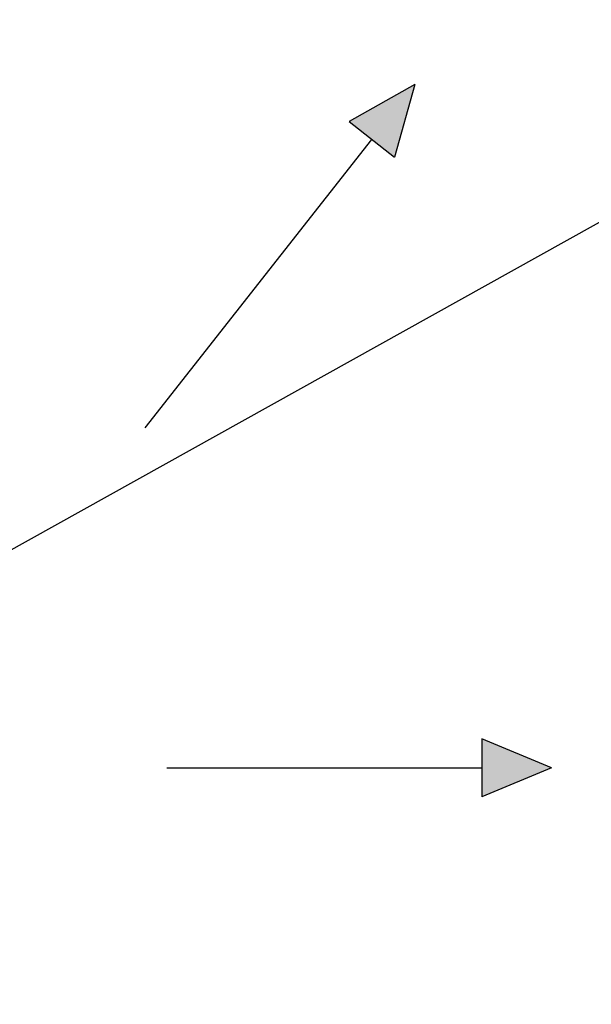
# Model space of a CAD drawing. Units: millimetres. Extents: x 742 to 9714, y 867 to 12063.
# Drawn here: x 6435 to 6743, y 10832 to 11361 of the extents above; entities that cross this region are included whole.
import ezdxf

# ---------------------------------------------------------------- set-up
doc = ezdxf.new("R2010")
doc.units = ezdxf.units.MM
doc.layers.add('Flowair', color=1, linetype='Continuous')
doc.layers.add('Flowair_opisy', color=1, linetype='Continuous')

# ---------------------------------------------------------------- blocks, each defined once
blk = doc.blocks.new('LEO D S 03.2018')
at = {"layer": 'Flowair'}
h = blk.add_hatch(color=256, dxfattribs=at)
h.paths.add_polyline_path([(10792.27, -1706.23), (10827.61, -1726.04), (10803.2, -1745.23)])
h.paths.add_polyline_path([(10792.27, -2440.28), (10827.61, -2420.48), (10803.2, -2401.28)])
h.paths.add_polyline_path([(11497.03, -2420.48), (11532.36, -2440.28), (11521.43, -2401.28)])
h.paths.add_polyline_path([(11497.03, -1726.04), (11532.36, -1706.23), (11521.43, -1745.23)])
h.paths.add_polyline_path([(10718.86, -2073.26), (10756.27, -2088.78), (10756.27, -2057.73)])
h.paths.add_polyline_path([(11568.36, -2057.73), (11605.77, -2073.26), (11568.36, -2088.78)])
h.paths.add_polyline_path([(11146.79, -2437.78), (11162.32, -2475.18), (11177.84, -2437.78)])
h.paths.add_polyline_path([(11146.79, -1708.74), (11162.32, -1671.33), (11177.84, -1708.74)])
for p, q in [((11532.36, -1706.23), (11497.03, -1726.04)), ((11532.36, -1706.23), (11521.43, -1745.23)), ((11497.03, -1726.04), (11521.43, -1745.23)), ((11387.41, -1890.61), (11509.23, -1735.63)), ((11568.36, -2057.73), (11568.36, -2088.78)), ((11605.77, -2073.26), (11568.36, -2057.73)), ((11399.05, -2073.26), (11568.36, -2073.26)), ((11605.77, -2073.26), (11568.36, -2088.78))]:
    blk.add_line(p, q, dxfattribs=at)

msp = doc.modelspace()

# ---------------------------------------------------------------- linework, layer by layer
at = {"layer": 'Flowair_opisy'}
msp.add_lwpolyline([(6411.676, 11065.413), (6816.072, 11290.404), (7494.794, 11290.404)], dxfattribs=at)

# ---------------------------------------------------------------- block references
at = {"layer": 'Flowair'}
msp.add_blockref('LEO D S 03.2018', (-4884.603, 13032.066), dxfattribs=at)

doc.saveas('drawing.dxf')
